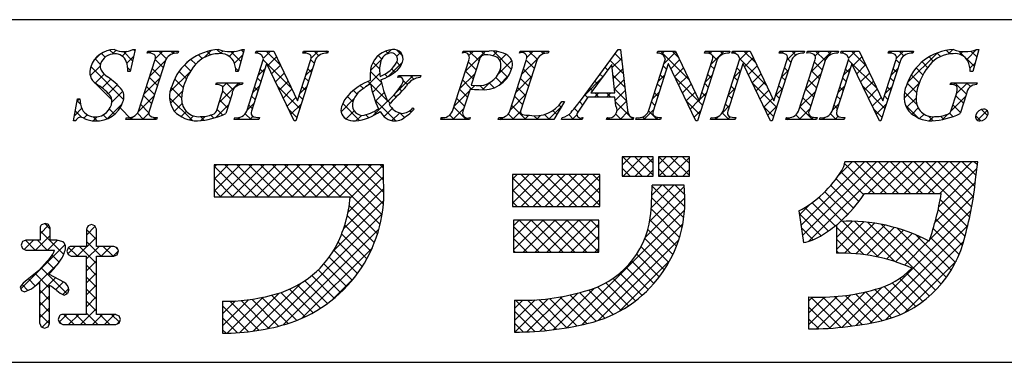
# Model space of a CAD drawing. Extents: x -11 to 256, y 9 to 193.
# Drawn here: x 199 to 234, y 9 to 21 of the extents above; entities that cross this region are included whole.
import ezdxf

# ---------------------------------------------------------------- set-up
doc = ezdxf.new("R2010")
doc.units = 0
doc.layers.get('0').update_dxf_attribs({"linetype": 'CONTINUOUS'})
doc.layers.add('枠横ライン', color=9, linetype='CONTINUOUS')
doc.layers.add('注釈', color=2, linetype='CONTINUOUS')

# ---------------------------------------------------------------- blocks, each defined once
blk = doc.blocks.new('*X79')
at = {"color": 0}
for p, q in [((201.833, 20.139), (201.698, 20.274)), ((202.137, 20.256), (202.002, 20.391)), ((202.801, 20.013), (202.475, 20.339)), ((202.876, 20.359), (202.829, 20.406)), ((203.369, 20.287), (203.325, 20.331)), ((203.987, 20.09), (203.723, 20.355)), ((204.234, 20.264), (204.144, 20.355)), ((205.254, 20.087), (205.121, 20.22)), ((205.542, 20.219), (205.425, 20.337)), ((205.918, 20.265), (205.781, 20.402)), ((206.621, 19.982), (206.265, 20.339)), ((206.713, 20.312), (206.63, 20.395)), ((207.16, 20.286), (207.138, 20.308)), ((208.015, 19.852), (207.513, 20.355)), ((208.843, 20.287), (208.813, 20.317)), ((209.362, 20.189), (209.197, 20.355)), ((209.673, 20.299), (209.618, 20.355)), ((211.582, 20.074), (211.46, 20.197)), ((211.809, 20.269), (211.723, 20.355)), ((212.324, 20.175), (212.101, 20.398)), ((215.016, 20.01), (214.671, 20.355)), ((215.225, 20.222), (215.092, 20.355)), ((216.16, 19.707), (215.51, 20.358)), ((217.063, 20.068), (216.776, 20.355)), ((217.292, 20.26), (217.197, 20.355)), ((220.04, 20.039), (219.817, 20.262)), ((222.423, 19.34), (221.408, 20.355)), ((222.041, 20.143), (221.829, 20.355)), ((223.403, 20.044), (223.093, 20.355)), ((223.623, 20.245), (223.514, 20.355)), ((224.011, 20.278), (223.944, 20.346)), ((224.764, 19.947), (224.356, 20.355)), ((225.69, 20.284), (225.619, 20.355)), ((226.185, 20.21), (226.04, 20.355)), ((226.48, 20.336), (226.461, 20.355)), ((227.219, 20.018), (226.882, 20.355)), ((227.424, 20.234), (227.304, 20.355)), ((227.793, 20.286), (227.773, 20.306)), ((228.653, 19.847), (228.146, 20.355)), ((229.476, 20.288), (229.448, 20.315)), ((229.996, 20.188), (229.83, 20.355)), ((230.309, 20.297), (230.251, 20.355)), ((231.03, 19.996), (230.881, 20.146)), ((231.285, 20.162), (231.163, 20.285)), ((231.615, 20.254), (231.492, 20.377)), ((232.471, 19.819), (231.933, 20.357)), ((232.563, 20.148), (232.355, 20.356)), ((202.483, 18.646), (201.325, 19.805)), ((201.664, 19.887), (201.474, 20.077)), ((203.877, 19.779), (203.596, 20.061)), ((204.847, 19.651), (204.631, 19.868)), ((205.03, 19.89), (204.858, 20.062)), ((208.398, 19.048), (207.405, 20.041)), ((209.202, 19.929), (209.08, 20.05)), ((211.506, 19.729), (211.274, 19.962)), ((212.25, 19.828), (212.115, 19.963)), ((214.913, 19.691), (214.632, 19.973)), ((216.96, 19.75), (216.679, 20.031)), ((220.095, 19.562), (219.638, 20.02)), ((221.626, 19.716), (221.504, 19.837)), ((223.301, 19.725), (223.18, 19.846)), ((225.146, 19.143), (224.211, 20.078)), ((226.008, 19.966), (225.887, 20.087)), ((227.117, 19.699), (226.836, 19.98)), ((229.037, 19.043), (228.041, 20.038)), ((229.837, 19.927), (229.716, 20.048)), ((230.831, 19.774), (230.636, 19.97)), ((202.726, 19.667), (202.627, 19.766)), ((203.775, 19.46), (203.493, 19.742)), ((204.698, 19.379), (204.439, 19.639)), ((206.53, 19.653), (206.43, 19.752)), ((207.425, 19.6), (207.303, 19.722)), ((209.1, 19.61), (208.978, 19.731)), ((211.571, 19.244), (211.185, 19.63)), ((211.792, 19.444), (211.697, 19.539)), ((212.047, 19.61), (211.933, 19.724)), ((212.219, 19.438), (212.174, 19.483)), ((212.716, 19.361), (212.582, 19.496)), ((214.811, 19.372), (214.53, 19.654)), ((216.018, 19.429), (215.758, 19.689)), ((216.858, 19.431), (216.577, 19.712)), ((219.374, 19.442), (219.279, 19.536)), ((219.552, 19.684), (219.458, 19.778)), ((220.15, 19.086), (219.737, 19.5)), ((221.524, 19.397), (221.402, 19.518)), ((223.199, 19.406), (223.078, 19.528)), ((224.231, 19.638), (224.109, 19.759)), ((225.804, 19.328), (225.682, 19.449)), ((225.906, 19.647), (225.784, 19.768)), ((227.015, 19.38), (226.734, 19.661)), ((228.06, 19.598), (227.939, 19.719)), ((229.735, 19.608), (229.614, 19.729)), ((230.534, 19.23), (230.252, 19.512)), ((230.665, 19.519), (230.426, 19.758)), ((202.068, 18.64), (201.379, 19.33)), ((203.57, 18.823), (203.289, 19.104)), ((203.673, 19.141), (203.391, 19.423)), ((204.586, 19.071), (204.282, 19.374)), ((205.746, 19.173), (205.739, 19.181)), ((206.349, 18.992), (206.1, 19.24)), ((206.596, 19.166), (206.521, 19.24)), ((207.322, 19.281), (207.201, 19.403)), ((208.691, 18.334), (207.902, 19.123)), ((208.998, 19.291), (208.876, 19.412)), ((210.937, 19.035), (210.829, 19.144)), ((211.78, 18.613), (211.107, 19.287)), ((212.487, 19.169), (212.344, 19.313)), ((214.754, 19.009), (214.427, 19.335)), ((215.197, 18.987), (215.048, 19.136)), ((215.545, 19.059), (215.375, 19.229)), ((215.813, 19.213), (215.607, 19.418)), ((216.756, 19.112), (216.475, 19.393)), ((219.195, 19.2), (219.1, 19.294)), ((221.422, 19.078), (221.3, 19.199)), ((222.893, 18.449), (221.925, 19.417)), ((223.097, 19.087), (222.975, 19.209)), ((224.027, 19), (223.905, 19.121)), ((224.129, 19.319), (224.007, 19.44)), ((225.497, 18.371), (224.651, 19.218)), ((225.702, 19.009), (225.58, 19.13)), ((226.913, 19.061), (226.632, 19.342)), ((227.958, 19.279), (227.837, 19.4)), ((229.327, 18.332), (228.541, 19.117)), ((229.633, 19.289), (229.512, 19.41)), ((230.444, 18.899), (230.115, 19.228)), ((232.196, 18.831), (231.786, 19.24)), ((232.344, 19.104), (232.207, 19.24)), ((203.468, 18.504), (203.187, 18.785)), ((204.529, 18.706), (204.16, 19.075)), ((206.249, 18.67), (205.977, 18.943)), ((207.118, 18.643), (206.997, 18.765)), ((207.22, 18.962), (207.099, 19.084)), ((208.793, 18.653), (208.672, 18.774)), ((208.895, 18.972), (208.774, 19.093)), ((210.565, 18.566), (210.368, 18.763)), ((210.712, 18.839), (210.583, 18.968)), ((212.089, 18.726), (212.01, 18.805)), ((212.294, 18.942), (212.198, 19.038)), ((214.607, 18.734), (214.325, 19.016)), ((216.552, 18.474), (216.271, 18.755)), ((216.654, 18.793), (216.373, 19.074)), ((218.837, 18.715), (218.741, 18.811)), ((219.016, 18.957), (218.921, 19.052)), ((219.243, 18.73), (219.093, 18.88)), ((219.664, 18.73), (219.514, 18.88)), ((220.206, 18.61), (219.784, 19.032)), ((221.32, 18.759), (221.198, 18.88)), ((222.995, 18.768), (222.873, 18.89)), ((223.924, 18.681), (223.803, 18.802)), ((225.6, 18.69), (225.478, 18.811)), ((226.811, 18.742), (226.529, 19.023)), ((227.754, 18.641), (227.632, 18.762)), ((227.856, 18.96), (227.735, 19.081)), ((229.429, 18.651), (229.308, 18.771)), ((229.531, 18.97), (229.41, 19.091)), ((230.448, 18.473), (230.011, 18.91)), ((232.094, 18.512), (231.826, 18.78)), ((200.964, 18.482), (200.844, 18.602)), ((203.37, 18.181), (203.085, 18.466)), ((204.909, 17.905), (204.104, 18.71)), ((206.147, 18.351), (205.879, 18.619)), ((207.016, 18.324), (206.895, 18.446)), ((210.798, 17.912), (210.21, 18.5)), ((212.079, 17.894), (211.337, 18.635)), ((211.88, 18.514), (211.796, 18.597)), ((214.505, 18.415), (214.223, 18.697)), ((216.661, 17.944), (216.168, 18.436)), ((217.909, 18.379), (217.839, 18.45)), ((218.667, 18.464), (218.563, 18.568)), ((220.324, 18.07), (219.819, 18.576)), ((221.218, 18.44), (221.096, 18.561)), ((222.791, 18.13), (222.317, 18.604)), ((223.822, 18.362), (223.701, 18.483)), ((225.395, 18.052), (225.042, 18.405)), ((226.709, 18.423), (226.427, 18.704)), ((227.652, 18.322), (227.53, 18.444)), ((230.506, 17.994), (230.053, 18.448)), ((231.992, 18.193), (231.724, 18.46)), ((201.009, 18.015), (200.779, 18.245)), ((201.901, 17.965), (201.762, 18.104)), ((202.163, 18.125), (201.981, 18.307)), ((202.765, 17.944), (202.358, 18.351)), ((203.186, 17.944), (202.969, 18.161)), ((205.663, 17.993), (205.556, 18.1)), ((205.975, 18.103), (205.777, 18.3)), ((206.976, 17.944), (206.774, 18.145)), ((208.589, 18.015), (208.294, 18.31)), ((210.321, 17.967), (210.2, 18.088)), ((211.126, 18.004), (211.019, 18.111)), ((211.407, 18.144), (211.323, 18.229)), ((212.382, 18.011), (212.222, 18.171)), ((212.616, 18.199), (212.567, 18.248)), ((214.134, 17.944), (213.98, 18.098)), ((214.555, 17.944), (214.121, 18.378)), ((216.239, 17.944), (216.047, 18.136)), ((217.082, 17.944), (216.952, 18.074)), ((217.503, 17.944), (217.326, 18.12)), ((217.752, 18.116), (217.614, 18.254)), ((218.345, 17.944), (218.177, 18.112)), ((218.5, 18.21), (218.378, 18.332)), ((220.029, 17.944), (219.841, 18.132)), ((221.293, 17.944), (220.994, 18.242)), ((223.819, 17.944), (223.589, 18.174)), ((226.346, 17.944), (226.185, 18.104)), ((226.767, 17.944), (226.325, 18.385)), ((227.609, 17.944), (227.409, 18.144)), ((229.225, 18.013), (228.932, 18.305)), ((231.025, 17.896), (230.856, 18.065)), ((231.391, 17.951), (231.284, 18.058)), ((231.719, 18.045), (231.599, 18.165)), ((232.709, 17.896), (232.524, 18.082)), ((232.943, 18.084), (232.73, 18.297)), ((201.554, 17.892), (201.412, 18.033)), ((203.607, 17.944), (203.528, 18.023)), ((205.317, 17.918), (205.193, 18.042)), ((206.555, 17.944), (206.493, 18.005)), ((213.713, 17.944), (213.674, 17.983)), ((215.818, 17.944), (215.754, 18.008)), ((219.608, 17.944), (219.54, 18.012)), ((220.445, 17.949), (220.36, 18.034)), ((220.871, 17.944), (220.784, 18.031)), ((223.398, 17.944), (223.333, 18.009)), ((225.924, 17.944), (225.857, 18.012)), ((227.188, 17.944), (227.127, 18.005)), ((207.179, 15.214), (206.052, 16.341)), ((207.601, 15.214), (206.473, 16.341)), ((208.022, 15.214), (206.894, 16.341)), ((208.443, 15.214), (207.315, 16.341)), ((208.864, 15.214), (207.736, 16.341)), ((209.285, 15.214), (208.157, 16.341)), ((209.706, 15.214), (208.578, 16.341)), ((210.127, 15.214), (209, 16.341)), ((211.528, 14.234), (209.421, 16.341)), ((211.598, 14.584), (209.842, 16.341)), ((211.645, 14.959), (210.263, 16.341)), ((211.663, 15.362), (210.684, 16.341)), ((211.646, 15.8), (211.105, 16.341)), ((211.646, 16.221), (211.526, 16.341)), ((220.763, 15.947), (220.087, 16.623)), ((221.153, 15.978), (220.508, 16.623)), ((221.153, 16.399), (220.929, 16.623)), ((222.026, 15.947), (221.35, 16.623)), ((222.431, 15.963), (221.771, 16.623)), ((222.431, 16.385), (222.192, 16.623)), ((228.963, 15.327), (227.907, 16.383)), ((229.384, 15.327), (228.256, 16.454)), ((229.805, 15.327), (228.677, 16.454)), ((230.226, 15.327), (229.098, 16.454)), ((230.647, 15.327), (229.52, 16.454)), ((231.068, 15.327), (229.941, 16.454)), ((232.314, 14.502), (230.362, 16.454)), ((232.385, 14.852), (230.783, 16.454)), ((232.445, 15.213), (231.204, 16.454)), ((232.496, 15.583), (231.625, 16.454)), ((232.539, 15.961), (232.046, 16.454)), ((232.584, 16.337), (232.467, 16.454)), ((206.758, 15.214), (205.672, 16.3)), ((217.623, 14.876), (216.496, 16.003)), ((218.044, 14.876), (216.917, 16.003)), ((218.465, 14.876), (217.338, 16.003)), ((218.887, 14.876), (217.759, 16.003)), ((219.274, 14.909), (218.18, 16.003)), ((219.274, 15.33), (218.601, 16.003)), ((219.274, 15.751), (219.022, 16.003)), ((220.342, 15.947), (220.063, 16.226)), ((221.605, 15.947), (221.341, 16.211)), ((228.58, 15.288), (227.772, 16.096)), ((206.337, 15.214), (205.672, 15.879)), ((217.202, 14.876), (216.194, 15.884)), ((222.271, 14.86), (221.504, 15.627)), ((222.272, 15.28), (221.925, 15.627)), ((228.403, 15.044), (227.602, 15.846)), ((205.916, 15.214), (205.672, 15.458)), ((216.781, 14.876), (216.194, 15.463)), ((222.235, 14.475), (221.116, 15.594)), ((228.012, 14.593), (227.211, 15.394)), ((228.213, 14.813), (227.414, 15.612)), ((216.36, 14.876), (216.194, 15.042)), ((222.171, 14.118), (221.106, 15.183)), ((227.573, 14.19), (226.756, 15.007)), ((227.799, 14.385), (226.991, 15.193)), ((232.235, 14.159), (231.274, 15.121)), ((211.436, 13.905), (210.437, 14.904)), ((222.083, 13.785), (221.082, 14.786)), ((227.077, 13.844), (226.308, 14.612)), ((227.333, 14.009), (226.503, 14.839)), ((232.148, 13.826), (231.204, 14.77)), ((199.895, 14.076), (199.7, 14.271)), ((211.325, 13.594), (210.368, 14.551)), ((217.555, 13.26), (216.427, 14.388)), ((217.976, 13.26), (216.848, 14.388)), ((218.397, 13.26), (217.269, 14.388)), ((218.818, 13.26), (217.69, 14.388)), ((219.237, 13.262), (218.111, 14.388)), ((219.237, 13.683), (218.533, 14.388)), ((219.237, 14.104), (218.954, 14.388)), ((221.975, 13.472), (221.042, 14.404)), ((229.097, 13.087), (227.833, 14.351)), ((229.677, 12.928), (228.254, 14.351)), ((231.109, 11.917), (228.708, 14.319)), ((231.31, 12.137), (229.204, 14.243)), ((232.059, 13.494), (231.123, 14.43)), ((200.371, 13.18), (199.535, 14.015)), ((201.524, 13.71), (201.17, 14.065)), ((201.479, 14.177), (201.463, 14.193)), ((211.056, 13.022), (210.17, 13.908)), ((211.198, 13.3), (210.278, 14.22)), ((217.134, 13.26), (216.231, 14.163)), ((221.848, 13.177), (220.967, 14.058)), ((226.798, 13.702), (226.383, 14.117)), ((228.586, 13.177), (227.616, 14.147)), ((231.495, 12.374), (229.762, 14.107)), ((231.946, 13.185), (231.03, 14.102)), ((199.369, 13.339), (199.023, 13.685)), ((199.79, 13.339), (199.441, 13.688)), ((200.398, 13.573), (200.344, 13.627)), ((201.694, 13.119), (201.17, 13.644)), ((210.899, 12.758), (210.044, 13.612)), ((216.712, 13.26), (216.231, 13.742)), ((221.705, 12.9), (220.861, 13.743)), ((226.472, 13.606), (226.457, 13.622)), ((228.124, 13.218), (227.616, 13.726)), ((231.663, 12.627), (230.42, 13.87)), ((231.814, 12.897), (230.928, 13.783)), ((200.852, 13.119), (200.54, 13.431)), ((201.525, 12.867), (200.924, 13.468)), ((202.115, 13.119), (201.766, 13.468)), ((202.271, 13.384), (202.222, 13.434)), ((210.728, 12.508), (209.899, 13.336)), ((216.291, 13.26), (216.231, 13.321)), ((221.546, 12.638), (220.729, 13.454)), ((227.696, 13.225), (227.616, 13.305)), ((200.027, 12.681), (199.777, 12.931)), ((200.214, 12.915), (199.968, 13.161)), ((210.346, 12.047), (209.543, 12.85)), ((210.543, 12.271), (209.731, 13.084)), ((221.182, 12.159), (220.396, 12.945)), ((221.371, 12.391), (220.573, 13.189)), ((199.872, 11.994), (199.361, 12.505)), ((200.49, 11.797), (199.579, 12.708)), ((201.526, 12.445), (201.172, 12.8)), ((210.135, 11.837), (209.338, 12.634)), ((220.762, 11.737), (219.979, 12.52)), ((220.979, 11.941), (220.198, 12.722)), ((230.892, 11.713), (230.085, 12.52)), ((199.367, 12.078), (199.127, 12.318)), ((201.526, 12.024), (201.172, 12.378)), ((209.676, 11.454), (208.873, 12.257)), ((209.912, 11.639), (209.114, 12.436)), ((220.285, 11.372), (219.48, 12.177)), ((220.531, 11.547), (219.74, 12.338)), ((230.411, 11.352), (229.583, 12.18)), ((230.66, 11.524), (229.847, 12.337)), ((199.109, 11.915), (198.903, 12.121)), ((199.873, 11.572), (199.528, 11.917)), ((201.526, 11.603), (201.173, 11.957)), ((208.884, 10.983), (208.028, 11.839)), ((209.162, 11.126), (208.331, 11.957)), ((209.426, 11.283), (208.612, 12.097)), ((219.454, 10.939), (218.558, 11.835)), ((219.748, 11.067), (218.887, 11.927)), ((220.024, 11.211), (219.196, 12.039)), ((229.556, 10.943), (228.639, 11.861)), ((229.86, 11.06), (228.974, 11.947)), ((230.145, 11.197), (229.294, 12.048)), ((199.873, 11.151), (199.528, 11.496)), ((201.525, 11.183), (201.172, 11.536)), ((207.253, 10.508), (206.228, 11.533)), ((207.608, 10.574), (206.627, 11.556)), ((207.949, 10.654), (207.003, 11.601)), ((208.279, 10.746), (207.36, 11.665)), ((208.59, 10.855), (207.7, 11.746)), ((217.37, 10.498), (216.299, 11.568)), ((217.746, 10.542), (216.721, 11.567)), ((218.111, 10.598), (217.121, 11.588)), ((218.465, 10.665), (217.503, 11.627)), ((218.81, 10.742), (217.869, 11.682)), ((219.143, 10.83), (218.22, 11.752)), ((227.783, 10.611), (226.716, 11.678)), ((228.16, 10.655), (227.14, 11.675)), ((228.526, 10.711), (227.542, 11.694)), ((228.881, 10.776), (227.924, 11.733)), ((229.227, 10.851), (228.289, 11.79)), ((201.576, 10.711), (201.171, 11.116)), ((206.883, 10.457), (205.973, 11.367)), ((216.981, 10.465), (216.268, 11.178)), ((227.394, 10.579), (226.636, 11.338)), ((199.868, 10.735), (199.528, 11.075)), ((200.291, 10.733), (200.2, 10.824)), ((200.734, 10.711), (200.377, 11.068)), ((201.155, 10.711), (200.798, 11.068)), ((201.997, 10.711), (201.64, 11.068)), ((202.338, 10.791), (202.061, 11.068)), ((206.497, 10.422), (205.973, 10.946)), ((226.993, 10.56), (226.636, 10.917)), ((206.093, 10.405), (205.973, 10.525)), ((216.579, 10.446), (216.268, 10.757))]:
    blk.add_line(p, q, dxfattribs=at)
blk = doc.blocks.new('*X80')
at = {"color": 0}
for p, q in [((201.434, 20.023), (201.661, 20.251)), ((202.082, 20.25), (202.216, 20.385)), ((202.429, 20.177), (202.6, 20.347)), ((202.598, 19.924), (202.833, 20.159)), ((203.382, 20.287), (203.449, 20.355)), ((203.605, 20.089), (203.87, 20.355)), ((204.181, 20.244), (204.292, 20.355)), ((205.336, 20.136), (205.573, 20.373)), ((205.886, 20.265), (205.988, 20.367)), ((206.209, 20.166), (206.389, 20.346)), ((206.387, 19.923), (206.689, 20.225)), ((207.17, 20.286), (207.239, 20.355)), ((207.41, 20.105), (207.66, 20.355)), ((207.56, 19.833), (207.874, 20.148)), ((208.856, 20.287), (208.924, 20.355)), ((209.096, 20.106), (209.345, 20.355)), ((211.769, 20.253), (211.919, 20.402)), ((212.112, 20.174), (212.247, 20.31)), ((214.525, 19.64), (215.24, 20.355)), ((214.66, 20.196), (214.819, 20.355)), ((215.498, 20.192), (215.649, 20.343)), ((215.753, 20.026), (215.964, 20.236)), ((216.444, 20.295), (216.503, 20.355)), ((216.702, 20.132), (216.924, 20.355)), ((217.213, 20.223), (217.345, 20.355)), ((221.452, 20.25), (221.556, 20.355)), ((221.525, 19.903), (221.952, 20.329)), ((223.148, 20.262), (223.24, 20.355)), ((223.192, 19.885), (223.662, 20.355)), ((224.007, 20.279), (224.083, 20.355)), ((224.204, 20.054), (224.504, 20.355)), ((225.696, 20.283), (225.767, 20.355)), ((225.871, 20.037), (226.188, 20.355)), ((226.593, 20.339), (226.609, 20.355)), ((226.722, 19.625), (227.451, 20.355)), ((226.861, 20.186), (227.03, 20.355)), ((227.804, 20.286), (227.872, 20.355)), ((228.046, 20.107), (228.293, 20.355)), ((228.195, 19.835), (228.509, 20.149)), ((229.49, 20.287), (229.557, 20.355)), ((229.732, 20.109), (229.978, 20.355)), ((230.115, 19.229), (231.176, 20.289)), ((231.553, 20.245), (231.712, 20.404)), ((231.967, 20.238), (232.07, 20.341)), ((232.212, 20.062), (232.554, 20.405)), ((201.309, 19.478), (201.656, 19.824)), ((203.406, 19.469), (203.953, 20.016)), ((204.502, 19.723), (204.787, 20.008)), ((207.697, 19.549), (208.01, 19.862)), ((211.189, 19.673), (211.574, 20.058)), ((211.814, 19.455), (212.308, 19.949)), ((215.697, 19.549), (216.17, 20.022)), ((216.517, 19.527), (217.07, 20.08)), ((219.709, 19.771), (220.033, 20.095)), ((221.774, 19.73), (222.088, 20.044)), ((224.37, 19.8), (224.684, 20.114)), ((224.507, 19.516), (224.82, 19.829)), ((228.332, 19.551), (228.645, 19.864)), ((232.325, 19.754), (232.503, 19.932)), ((201.476, 19.224), (201.797, 19.544)), ((204.117, 18.916), (204.84, 19.64)), ((206.518, 19.633), (206.527, 19.643)), ((207.235, 19.508), (207.47, 19.744)), ((207.834, 19.265), (208.146, 19.577)), ((208.901, 19.49), (209.137, 19.726)), ((211.045, 19.107), (211.511, 19.574)), ((212.042, 18.841), (212.696, 19.496)), ((212.218, 19.438), (212.275, 19.496)), ((214.327, 19.021), (214.874, 19.568)), ((215.713, 19.143), (216.058, 19.488)), ((216.319, 18.908), (216.866, 19.454)), ((219.748, 19.389), (220.077, 19.718)), ((221.327, 19.284), (221.563, 19.519)), ((221.911, 19.446), (222.224, 19.759)), ((222.048, 19.162), (222.359, 19.474)), ((222.994, 19.266), (223.229, 19.501)), ((224.006, 19.435), (224.241, 19.671)), ((224.644, 19.232), (224.956, 19.543)), ((225.672, 19.418), (225.908, 19.653)), ((226.524, 19.006), (227.07, 19.553)), ((227.873, 19.513), (228.109, 19.749)), ((228.469, 19.267), (228.781, 19.579)), ((229.539, 19.495), (229.774, 19.73)), ((201.727, 19.053), (202.033, 19.36)), ((201.95, 18.855), (202.259, 19.164)), ((203.208, 18.849), (203.754, 19.396)), ((205.858, 18.552), (206.546, 19.24)), ((205.971, 19.086), (206.125, 19.24)), ((207.037, 18.889), (207.272, 19.124)), ((207.971, 18.981), (208.282, 19.292)), ((208.703, 18.871), (208.939, 19.106)), ((211.256, 18.898), (211.577, 19.218)), ((214.738, 19.01), (214.868, 19.141)), ((215.135, 18.986), (215.381, 19.233)), ((218.72, 18.782), (219.355, 19.417)), ((219.786, 19.006), (220.121, 19.341)), ((222.185, 18.878), (222.495, 19.188)), ((224.781, 18.947), (225.092, 19.258)), ((227.674, 18.893), (227.91, 19.129)), ((228.606, 18.983), (228.917, 19.294)), ((229.341, 18.876), (229.576, 19.11)), ((230, 18.693), (230.531, 19.224)), ((231.741, 19.17), (231.811, 19.24)), ((231.854, 18.862), (232.232, 19.24)), ((202.071, 18.555), (202.456, 18.94)), ((203.008, 18.229), (203.556, 18.777)), ((204.136, 18.514), (204.553, 18.931)), ((208.108, 18.697), (208.418, 19.007)), ((211.358, 18.579), (211.672, 18.892)), ((214.129, 18.401), (214.676, 18.948)), ((216.121, 18.288), (216.668, 18.835)), ((219.09, 18.73), (219.239, 18.88)), ((219.511, 18.73), (219.661, 18.88)), ((219.815, 18.613), (220.165, 18.963)), ((221.129, 18.665), (221.365, 18.9)), ((222.322, 18.594), (222.631, 18.903)), ((222.795, 18.646), (223.031, 18.882)), ((223.808, 18.816), (224.043, 19.052)), ((224.918, 18.663), (225.227, 18.973)), ((225.474, 18.798), (225.71, 19.034)), ((226.326, 18.387), (226.872, 18.933)), ((228.743, 18.698), (229.053, 19.009)), ((231.658, 18.245), (232.174, 18.761)), ((200.841, 18.589), (200.929, 18.676)), ((201.903, 17.966), (202.432, 18.495)), ((204.273, 18.231), (204.545, 18.503)), ((205.745, 18.018), (206.18, 18.453)), ((206.839, 18.27), (207.074, 18.505)), ((208.245, 18.412), (208.554, 18.722)), ((208.382, 18.128), (208.74, 18.487)), ((210.152, 18.215), (210.604, 18.666)), ((211.268, 18.067), (211.812, 18.611)), ((217.461, 17.944), (217.929, 18.411)), ((219.879, 18.257), (220.209, 18.586)), ((222.459, 18.31), (222.767, 18.618)), ((223.594, 18.182), (223.845, 18.433)), ((225.055, 18.379), (225.363, 18.688)), ((225.192, 18.095), (225.512, 18.415)), ((227.476, 18.274), (227.712, 18.509)), ((228.88, 18.414), (229.189, 18.723)), ((229.017, 18.13), (229.378, 18.491)), ((230.09, 18.361), (230.425, 18.696)), ((200.748, 18.075), (201.01, 18.336)), ((201.079, 17.984), (201.201, 18.106)), ((203.144, 17.944), (203.37, 18.17)), ((204.51, 18.046), (204.693, 18.229)), ((204.809, 17.925), (204.952, 18.068)), ((205.21, 17.904), (205.359, 18.053)), ((206.934, 17.944), (207.045, 18.055)), ((210.324, 17.965), (210.608, 18.249)), ((210.674, 17.894), (210.867, 18.087)), ((211.664, 18.042), (211.953, 18.331)), ((211.945, 17.902), (212.216, 18.173)), ((214.092, 17.944), (214.477, 18.329)), ((216.198, 17.944), (216.472, 18.218)), ((216.619, 17.944), (216.767, 18.092)), ((217.04, 17.944), (217.183, 18.087)), ((218.303, 17.944), (218.465, 18.105)), ((219.988, 17.944), (220.261, 18.218)), ((220.83, 17.944), (221.167, 18.281)), ((222.596, 18.025), (222.833, 18.263)), ((223.356, 17.944), (223.474, 18.061)), ((226.304, 17.944), (226.674, 18.314)), ((227.567, 17.944), (227.68, 18.056)), ((230.281, 18.131), (230.5, 18.35)), ((230.547, 17.976), (230.704, 18.134)), ((231.357, 17.944), (231.547, 18.134)), ((232.59, 17.914), (232.931, 18.255)), ((201.411, 17.895), (201.552, 18.036)), ((202.723, 17.944), (202.816, 18.037)), ((203.565, 17.944), (203.632, 18.011)), ((206.513, 17.944), (206.59, 18.021)), ((213.671, 17.944), (213.735, 18.008)), ((214.513, 17.944), (214.567, 17.998)), ((215.777, 17.944), (215.848, 18.016)), ((217.948, 18.009), (217.952, 18.014)), ((219.566, 17.944), (219.626, 18.003)), ((220.409, 17.944), (220.459, 17.994)), ((221.251, 17.944), (221.324, 18.017)), ((223.777, 17.944), (223.873, 18.04)), ((225.883, 17.944), (225.944, 18.005)), ((226.725, 17.944), (226.802, 18.021)), ((227.146, 17.944), (227.222, 18.02)), ((230.888, 17.896), (231.033, 18.041)), ((205.672, 15.419), (206.594, 16.341)), ((205.672, 15.84), (206.173, 16.341)), ((205.672, 16.261), (205.752, 16.341)), ((205.888, 15.214), (207.015, 16.341)), ((206.309, 15.214), (207.437, 16.341)), ((206.73, 15.214), (207.858, 16.341)), ((207.151, 15.214), (208.279, 16.341)), ((207.572, 15.214), (208.7, 16.341)), ((207.993, 15.214), (209.121, 16.341)), ((208.414, 15.214), (209.542, 16.341)), ((208.835, 15.214), (209.963, 16.341)), ((209.257, 15.214), (210.384, 16.341)), ((209.678, 15.214), (210.805, 16.341)), ((210.099, 15.214), (211.226, 16.341)), ((210.471, 15.164), (211.646, 16.34)), ((220.063, 16.335), (220.351, 16.623)), ((220.096, 15.947), (220.772, 16.623)), ((220.517, 15.947), (221.153, 16.583)), ((221.341, 16.349), (221.614, 16.623)), ((221.359, 15.947), (222.035, 16.623)), ((221.78, 15.947), (222.431, 16.597)), ((226.367, 14.218), (228.604, 16.454)), ((226.422, 13.851), (229.025, 16.454)), ((226.639, 13.647), (229.446, 16.454)), ((227.67, 15.941), (228.172, 16.443)), ((228.74, 15.327), (229.867, 16.454)), ((229.161, 15.327), (230.288, 16.454)), ((229.582, 15.327), (230.709, 16.454)), ((230.003, 15.327), (231.131, 16.454)), ((230.424, 15.327), (231.552, 16.454)), ((230.845, 15.327), (231.973, 16.454)), ((231.266, 15.327), (232.394, 16.454)), ((216.194, 14.992), (217.205, 16.003)), ((216.194, 15.413), (216.784, 16.003)), ((216.194, 15.834), (216.363, 16.003)), ((216.498, 14.876), (217.626, 16.003)), ((216.919, 14.876), (218.047, 16.003)), ((217.341, 14.876), (218.468, 16.003)), ((217.762, 14.876), (218.889, 16.003)), ((220.938, 15.947), (221.153, 16.162)), ((222.201, 15.947), (222.431, 16.176)), ((231.224, 14.864), (232.569, 16.208)), ((210.394, 14.666), (211.646, 15.919)), ((218.183, 14.876), (219.274, 15.967)), ((221.086, 14.831), (221.881, 15.627)), ((221.11, 15.276), (221.46, 15.627)), ((231.09, 14.308), (232.514, 15.732)), ((210.235, 14.086), (211.661, 15.512)), ((218.604, 14.876), (219.274, 15.546)), ((221.035, 14.36), (222.249, 15.573)), ((209.889, 13.32), (211.654, 15.085)), ((219.025, 14.876), (219.274, 15.125)), ((220.875, 13.779), (222.275, 15.178)), ((226.313, 14.584), (226.689, 14.96)), ((230.896, 13.694), (232.451, 15.248)), ((207.554, 10.563), (211.603, 14.612)), ((218.117, 10.6), (222.264, 14.746)), ((227.794, 14.381), (228.108, 14.695)), ((228.299, 10.675), (232.363, 14.739)), ((216.231, 13.345), (217.273, 14.388)), ((216.231, 13.766), (216.852, 14.388)), ((216.231, 14.187), (216.431, 14.388)), ((216.567, 13.26), (217.695, 14.388)), ((216.988, 13.26), (218.116, 14.388)), ((217.409, 13.26), (218.537, 14.388)), ((217.83, 13.26), (218.958, 14.388)), ((218.251, 13.26), (219.237, 14.246)), ((218.642, 10.703), (222.2, 14.261)), ((227.616, 13.782), (228.187, 14.353)), ((227.616, 14.203), (227.761, 14.348)), ((227.616, 13.361), (228.586, 14.331)), ((227.902, 13.225), (228.962, 14.285)), ((199.535, 13.913), (199.845, 14.223)), ((201.17, 13.864), (201.48, 14.174)), ((208.108, 10.696), (211.486, 14.074)), ((228.304, 13.206), (229.317, 14.22)), ((228.682, 13.163), (229.655, 14.137)), ((228.806, 10.761), (232.246, 14.201)), ((229.039, 13.1), (229.978, 14.038)), ((229.379, 13.018), (230.286, 13.925)), ((198.982, 13.361), (199.309, 13.688)), ((199.381, 13.339), (199.895, 13.853)), ((199.802, 13.339), (200.147, 13.683)), ((200.846, 13.119), (201.524, 13.797)), ((218.672, 13.26), (219.237, 13.825)), ((219.212, 10.852), (222.055, 13.695)), ((229.345, 10.879), (232.1, 13.634)), ((229.702, 12.92), (230.58, 13.798)), ((230.01, 12.807), (230.862, 13.659)), ((198.855, 11.971), (200.419, 13.534)), ((200.514, 13.208), (200.774, 13.468)), ((201.171, 13.023), (201.616, 13.468)), ((201.688, 13.119), (202.037, 13.468)), ((202.109, 13.119), (202.302, 13.312)), ((208.758, 10.925), (211.253, 13.42)), ((219.094, 13.26), (219.237, 13.404)), ((199.44, 12.134), (200.194, 12.888)), ((201.172, 12.603), (201.525, 12.956)), ((219.953, 11.172), (221.735, 12.954)), ((230.022, 11.135), (231.844, 12.957)), ((201.173, 12.183), (201.526, 12.536)), ((199.528, 11.801), (200.085, 12.358)), ((200.086, 11.938), (200.356, 12.208)), ((207.047, 10.477), (208.743, 12.173)), ((209.811, 11.557), (210.622, 12.368)), ((200.334, 11.765), (200.546, 11.977)), ((201.172, 11.761), (201.526, 12.115)), ((206.576, 10.427), (207.967, 11.819)), ((217.153, 10.478), (218.494, 11.818)), ((217.623, 10.526), (219.095, 11.999)), ((227.358, 10.576), (228.644, 11.862)), ((227.817, 10.615), (229.226, 12.023)), ((199.528, 11.38), (199.873, 11.725)), ((201.171, 11.339), (201.526, 11.694)), ((205.973, 10.667), (206.891, 11.585)), ((205.973, 11.088), (206.426, 11.541)), ((205.973, 11.509), (205.995, 11.531)), ((206.133, 10.406), (207.401, 11.674)), ((216.268, 10.856), (216.992, 11.579)), ((216.268, 11.277), (216.556, 11.565)), ((216.275, 10.442), (217.454, 11.621)), ((216.705, 10.451), (217.952, 11.697)), ((226.636, 10.696), (227.642, 11.703)), ((226.636, 11.117), (227.195, 11.676)), ((226.636, 11.538), (226.774, 11.676)), ((226.918, 10.557), (228.122, 11.762)), ((199.528, 10.959), (199.873, 11.304)), ((200.964, 10.711), (201.525, 11.272)), ((199.608, 10.618), (199.872, 10.882)), ((200.209, 10.798), (200.479, 11.068)), ((200.543, 10.711), (200.9, 11.068)), ((201.385, 10.711), (201.742, 11.068)), ((201.806, 10.711), (202.163, 11.068)), ((202.245, 10.729), (202.357, 10.84))]:
    blk.add_line(p, q, dxfattribs=at)

msp = doc.modelspace()

# ---------------------------------------------------------------- linework, layer by layer
at = {"layer": '枠横ライン'}
for p, q in [((255.952, 21.4613), (-11.048, 21.4617)), ((-11.048, 9.3784), (255.952, 9.378))]:
    msp.add_line(p, q, dxfattribs=at)
at = {"layer": '注釈'}
for p, q in [((202.8868, 20.4059), (202.7181, 19.6302)), ((202.8096, 20.4059), (202.8868, 20.4059)), ((203.3108, 20.2853), (203.3327, 20.3546)), ((203.3327, 20.3546), (204.4179, 20.3546)), ((204.4179, 20.3546), (204.396, 20.2853)), ((206.739, 20.4059), (206.5246, 19.6334)), ((206.6627, 20.4059), (206.739, 20.4059)), ((207.1306, 20.2853), (207.1525, 20.3546)), ((207.1525, 20.3546), (207.7756, 20.3546)), ((207.7756, 20.3546), (208.6103, 18.6028)), ((208.8027, 20.2853), (208.8247, 20.3546)), ((208.8247, 20.3546), (209.6917, 20.3546)), ((209.6917, 20.3546), (209.6689, 20.2853)), ((214.43, 20.2853), (214.452, 20.3546)), ((214.452, 20.3546), (215.3705, 20.3546)), ((216.4405, 20.2853), (216.4624, 20.3546)), ((216.4624, 20.3546), (217.4752, 20.3546)), ((217.4752, 20.3546), (217.4523, 20.2853)), ((218.6224, 18.65), (219.9239, 20.4059)), ((219.9239, 20.4059), (219.9973, 20.4059)), ((219.9973, 20.4059), (220.2336, 18.3697)), ((221.295, 20.2853), (221.3169, 20.3546)), ((221.3169, 20.3546), (221.9401, 20.3546)), ((221.9401, 20.3546), (222.7738, 18.6028)), ((222.9672, 20.2853), (222.9891, 20.3546)), ((222.9891, 20.3546), (223.8562, 20.3546)), ((223.8562, 20.3546), (223.8333, 20.2853)), ((223.9248, 20.2853), (223.9467, 20.3546)), ((223.9467, 20.3546), (224.5698, 20.3546)), ((224.5698, 20.3546), (225.4035, 18.6028)), ((225.597, 20.2853), (225.6189, 20.3546)), ((225.6189, 20.3546), (226.4859, 20.3546)), ((226.4859, 20.3546), (226.464, 20.2853)), ((226.5764, 20.2853), (226.5984, 20.3546)), ((226.5984, 20.3546), (227.6836, 20.3546)), ((227.6836, 20.3546), (227.6617, 20.2853)), ((227.7665, 20.2853), (227.7884, 20.3546)), ((227.7884, 20.3546), (228.4116, 20.3546)), ((228.4116, 20.3546), (229.2462, 18.6028)), ((229.4387, 20.2853), (229.4606, 20.3546)), ((229.4606, 20.3546), (230.3277, 20.3546)), ((230.3277, 20.3546), (230.3048, 20.2853)), ((232.6344, 20.4059), (232.42, 19.6334)), ((232.5582, 20.4059), (232.6344, 20.4059)), ((203.0106, 18.2351), (203.5966, 20.0634)), ((203.9682, 20.0634), (203.3822, 18.2351)), ((206.8276, 18.2351), (207.4193, 20.0854)), ((207.5203, 19.8996), (206.9876, 18.2351)), ((207.4193, 20.0854), (207.4021, 20.1215)), ((207.5279, 19.8996), (207.5203, 19.8996)), ((208.495, 17.8927), (207.5279, 19.8996)), ((209.2449, 20.0634), (208.5503, 17.8927)), ((208.617, 18.6028), (209.0848, 20.0634)), ((214.0756, 18.2351), (214.6606, 20.0634)), ((215.0294, 20.0523), (214.7397, 19.1493)), ((216.1041, 18.2351), (216.6891, 20.0634)), ((217.0607, 20.0634), (216.4757, 18.2351)), ((219.6981, 19.8812), (218.9587, 18.8801)), ((219.7991, 18.8801), (219.6981, 19.8812)), ((220.992, 18.2351), (221.5837, 20.0854)), ((221.6847, 19.8996), (221.1521, 18.2351)), ((221.5837, 20.0854), (221.5666, 20.1215)), ((221.6923, 19.8996), (221.6847, 19.8996)), ((222.6594, 17.8927), (221.6923, 19.8996)), ((223.4093, 20.0634), (222.7147, 17.8927)), ((222.7814, 18.6028), (223.2492, 20.0634)), ((223.6218, 18.2351), (224.2135, 20.0854)), ((224.3145, 19.8996), (223.7819, 18.2351)), ((224.2135, 20.0854), (224.1963, 20.1215)), ((224.3221, 19.8996), (224.3145, 19.8996)), ((225.2892, 17.8927), (224.3221, 19.8996)), ((226.0391, 20.0634), (225.3445, 17.8927)), ((225.4112, 18.6028), (225.879, 20.0634)), ((226.2773, 18.2351), (226.8623, 20.0634)), ((227.2339, 20.0634), (226.6489, 18.2351)), ((227.4635, 18.2351), (228.0562, 20.0854)), ((228.1572, 19.8996), (227.6236, 18.2351)), ((228.0562, 20.0854), (228.039, 20.1215)), ((228.1638, 19.8996), (228.1572, 19.8996)), ((229.1309, 17.8927), (228.1638, 19.8996)), ((229.8808, 20.0634), (229.1862, 17.8927)), ((229.2538, 18.6028), (229.7207, 20.0634)), ((202.7181, 19.6302), (202.6276, 19.6302)), ((206.5246, 19.6334), (206.4407, 19.6334)), ((212.1547, 19.426), (212.1776, 19.4956)), ((212.1776, 19.4956), (212.9637, 19.4956)), ((212.9637, 19.4956), (212.9418, 19.426)), ((232.42, 19.6334), (232.3371, 19.6334)), ((205.7357, 19.1713), (205.7576, 19.2405)), ((205.7576, 19.2405), (206.6866, 19.2405)), ((206.6866, 19.2405), (206.6646, 19.1713)), ((214.7397, 19.1493), (214.915, 19.1382)), ((231.6311, 19.1713), (231.653, 19.2405)), ((231.653, 19.2405), (232.582, 19.2405)), ((232.582, 19.2405), (232.5601, 19.1713)), ((205.7776, 18.3004), (205.951, 18.843)), ((206.3045, 18.843), (206.0834, 18.151)), ((214.6968, 19.0147), (214.4472, 18.2351)), ((218.9587, 18.8801), (219.7991, 18.8801)), ((231.673, 18.3004), (231.8464, 18.843)), ((232.1999, 18.843), (231.9789, 18.151)), ((200.7153, 17.8927), (200.8573, 18.6759)), ((200.8573, 18.6759), (200.9411, 18.6759)), ((208.6103, 18.6028), (208.617, 18.6028)), ((218.0278, 18.5778), (217.6496, 17.9439)), ((217.9364, 18.5778), (218.0278, 18.5778)), ((219.802, 18.7304), (218.8482, 18.7304)), ((219.8353, 18.4209), (219.802, 18.7304)), ((222.7738, 18.6028), (222.7814, 18.6028)), ((225.4035, 18.6028), (225.4112, 18.6028)), ((229.2462, 18.6028), (229.2538, 18.6028)), ((212.6845, 18.3477), (212.7255, 18.3076)), ((200.7963, 17.8927), (200.7153, 17.8927)), ((202.5609, 17.9439), (202.5828, 18.0132)), ((203.6461, 17.9439), (202.5609, 17.9439)), ((203.6681, 18.0132), (203.6461, 17.9439)), ((206.3807, 17.9439), (206.4026, 18.0132)), ((207.2478, 17.9439), (206.3807, 17.9439)), ((207.2697, 18.0132), (207.2478, 17.9439)), ((208.5503, 17.8927), (208.495, 17.8927)), ((213.6621, 17.9439), (213.684, 18.0132)), ((214.674, 17.9439), (213.6621, 17.9439)), ((214.6968, 18.0132), (214.674, 17.9439)), ((215.6906, 17.9439), (215.7125, 18.0132)), ((217.6496, 17.9439), (215.6906, 17.9439)), ((217.9268, 17.9439), (217.9488, 18.0132)), ((218.6472, 17.9439), (217.9268, 17.9439)), ((218.67, 18.0132), (218.6472, 17.9439)), ((219.5142, 17.9439), (219.5361, 18.0132)), ((220.4432, 17.9439), (219.5142, 17.9439)), ((220.4651, 18.0132), (220.4432, 17.9439)), ((220.5452, 17.9439), (220.5671, 18.0132)), ((221.4122, 17.9439), (220.5452, 17.9439)), ((221.4341, 18.0132), (221.4122, 17.9439)), ((222.7147, 17.8927), (222.6594, 17.8927)), ((223.1749, 17.9439), (223.1978, 18.0132)), ((224.042, 17.9439), (223.1749, 17.9439)), ((224.0639, 18.0132), (224.042, 17.9439)), ((225.3445, 17.8927), (225.2892, 17.8927)), ((225.8275, 17.9439), (225.8495, 18.0132)), ((226.9128, 17.9439), (225.8275, 17.9439)), ((226.9347, 18.0132), (226.9128, 17.9439)), ((227.0166, 17.9439), (227.0395, 18.0132)), ((227.8837, 17.9439), (227.0166, 17.9439)), ((227.9066, 18.0132), (227.8837, 17.9439)), ((229.1862, 17.8927), (229.1309, 17.8927)), ((211.0828, 16.3411), (205.6718, 16.3411)), ((205.6718, 16.3411), (205.6718, 15.2135)), ((211.6459, 16.3411), (211.0828, 16.3411)), ((211.6459, 15.7771), (211.6459, 16.3411)), ((221.1531, 16.623), (220.063, 16.623)), ((220.063, 16.623), (220.063, 15.9468)), ((221.1531, 15.9468), (221.1531, 16.623)), ((221.3408, 16.623), (221.3408, 15.9468)), ((222.4308, 16.623), (221.3408, 16.623)), ((222.4308, 15.9468), (222.4308, 16.623)), ((228.2172, 16.4431), (227.9161, 16.4438)), ((231.9636, 16.4543), (228.2172, 16.4543)), ((228.2172, 16.4543), (228.2172, 16.4431)), ((232.5982, 16.4543), (231.9636, 16.4543)), ((232.5229, 15.8241), (232.5982, 16.4543)), ((219.2741, 16.0033), (216.1937, 16.0033)), ((216.1937, 16.0033), (216.1937, 14.8758)), ((219.2741, 14.8758), (219.2741, 16.0033)), ((220.063, 15.9468), (221.1531, 15.9468)), ((222.2431, 15.6268), (221.1159, 15.6268)), ((221.3408, 15.9468), (222.4308, 15.9468)), ((228.6069, 15.3267), (231.309, 15.3267)), ((205.6718, 15.2135), (210.4759, 15.2135)), ((216.1937, 14.8758), (219.2741, 14.8758)), ((226.2925, 14.7191), (226.4593, 13.604)), ((199.7158, 14.2773), (199.59, 14.2317)), ((199.8949, 14.1174), (199.8397, 14.2337)), ((201.3527, 14.2363), (201.2289, 14.1894)), ((201.4737, 14.1884), (201.3527, 14.2363)), ((216.2308, 14.3876), (216.2308, 13.2601)), ((219.237, 14.3876), (216.2308, 14.3876)), ((219.237, 13.2601), (219.237, 14.3876)), ((199.5348, 14.1174), (199.5348, 13.6878)), ((199.8949, 13.6878), (199.8949, 14.1174)), ((201.1698, 14.0728), (201.1698, 13.4682)), ((201.5242, 14.0728), (201.4737, 14.1884)), ((201.5242, 13.4682), (201.5242, 14.0728)), ((227.616, 14.2258), (227.616, 13.2224)), ((199.0298, 13.6878), (198.9164, 13.6365)), ((199.5348, 13.6878), (199.0298, 13.6878)), ((200.1312, 13.6878), (199.8949, 13.6878)), ((200.3504, 13.6251), (200.1312, 13.6878)), ((198.8697, 13.5145), (198.9155, 13.3923)), ((198.9155, 13.3923), (199.0298, 13.3389)), ((199.0298, 13.3389), (200.0274, 13.3389)), ((200.0274, 13.3389), (200.0464, 13.3372)), ((200.4847, 13.2965), (200.5238, 13.1767)), ((201.1698, 13.4682), (200.6315, 13.4682)), ((202.1388, 13.4682), (201.5242, 13.4682)), ((202.3046, 13.3044), (202.257, 13.4189)), ((202.2589, 13.1744), (202.3046, 13.3044)), ((216.2308, 13.2601), (219.237, 13.2601)), ((199.8892, 13.0579), (199.4948, 12.6127)), ((200.5238, 13.1767), (200.6315, 13.1193)), ((200.6315, 13.1193), (201.1698, 13.1193)), ((201.5242, 13.1193), (202.1388, 13.1193)), ((202.1388, 13.1193), (202.2589, 13.1744)), ((199.4948, 12.6127), (199.0841, 12.2832)), ((199.8721, 12.4758), (199.8721, 12.5044)), ((199.2346, 11.974), (199.5281, 12.2031)), ((200.3713, 12.1991), (199.8721, 12.4758)), ((198.8326, 12.0271), (198.8792, 11.9116)), ((198.8792, 11.9116), (198.9907, 11.8595)), ((198.9907, 11.8595), (199.2346, 11.974)), ((200.3809, 11.7445), (200.5057, 11.8039)), ((205.9729, 11.5311), (205.9729, 10.4039)), ((216.268, 11.5689), (216.268, 10.4417)), ((226.6355, 11.6815), (226.6355, 10.5543)), ((200.2208, 11.0129), (200.176, 10.8884)), ((200.176, 10.8884), (200.2218, 10.7647)), ((200.2218, 10.7647), (200.3389, 10.7108)), ((201.1698, 11.0677), (200.3389, 11.0677)), ((202.2036, 11.0677), (201.5242, 11.0677)), ((202.2036, 10.7108), (202.3265, 10.764)), ((202.377, 10.8921), (202.3265, 11.0161)), ((199.5281, 10.7443), (199.5767, 10.6291)), ((199.5767, 10.6291), (199.6968, 10.5848)), ((199.6968, 10.5848), (199.8187, 10.6318)), ((199.8187, 10.6318), (199.8721, 10.7443)), ((200.3389, 10.7108), (202.2036, 10.7108))]:
    msp.add_line(p, q, dxfattribs=at)
for centre, radius, start, end in [((202.1607, 19.5238), 0.882, 89.926, 161.942), ((202.1607, 19.7371), 0.5191, 89.552, 160.946), ((202.4856, 21.1592), 0.8202, 246.72, 293.28), ((202.1817, 19.8324), 0.4241, 21.745, 92.308), ((203.3546, 19.8852), 0.4024, 58.704, 96.181), ((203.4604, 20.1224), 0.1482, 336.569, 46.09), ((204.3779, 19.7976), 0.4881, 87.843, 146.998), ((205.9272, 18.5825), 1.8253, 92.627, 162.147), ((205.8338, 19.2017), 1.0584, 90.027, 141.185), ((205.9053, 19.7495), 0.5157, 30.053, 98.11), ((206.253, 21.6296), 1.2905, 251.484, 288.516), ((207.1525, 20.0145), 0.2717, 23.197, 94.591), ((208.8437, 19.8867), 0.4008, 58.69, 95.944), ((208.9485, 20.1228), 0.1485, 336.441, 45.753), ((209.6517, 19.8022), 0.4836, 87.917, 147.286), ((212.0166, 19.5662), 0.8415, 93.908, 161.964), ((211.9356, 19.8916), 0.3976, 89.91, 172.536), ((211.9137, 20.0636), 0.2268, 339.2, 84.357), ((212.0128, 20.0864), 0.3239, 338.736, 99.533), ((214.5015, 20.129), 0.172, 337.612, 114.631), ((215.2161, 20.0337), 0.1882, 81.842, 174.332), ((215.2637, 19.2478), 0.9725, 70.875, 91.219), ((215.4657, 19.2862), 1.0727, 58.308, 95.116), ((215.4838, 19.8734), 0.3093, 21.154, 71.439), ((215.8097, 19.8785), 0.3882, 336.023, 55.624), ((216.5243, 20.1291), 0.1775, 338.326, 118.294), ((217.4371, 19.8562), 0.4295, 87.935, 151.141), ((221.3169, 20.0145), 0.2717, 23.197, 94.591), ((223.0082, 19.8867), 0.4008, 58.69, 95.944), ((223.113, 20.1228), 0.1485, 336.441, 45.753), ((223.8162, 19.8022), 0.4836, 87.917, 147.286), ((223.9467, 20.0138), 0.2724, 23.301, 94.487), ((225.6379, 19.8869), 0.4006, 58.682, 95.937), ((225.7427, 20.1227), 0.1485, 336.489, 45.801), ((226.4459, 19.8022), 0.4836, 87.917, 147.286), ((226.6193, 19.8823), 0.4053, 58.833, 96.087), ((226.7279, 20.1226), 0.1474, 336.347, 46.285), ((227.6436, 19.7976), 0.4881, 87.843, 146.998), ((227.7884, 20.0136), 0.2726, 23.331, 94.518), ((229.4797, 19.8863), 0.4012, 58.703, 95.957), ((229.5845, 20.1228), 0.1485, 336.462, 45.774), ((230.2876, 19.8022), 0.4836, 87.917, 147.286), ((231.8226, 18.582), 1.8257, 92.616, 162.136), ((231.7292, 19.2017), 1.0583, 90.028, 141.185), ((231.8016, 19.7494), 0.5158, 30.06, 98.116), ((232.1485, 21.6291), 1.29, 251.484, 288.516), ((201.8006, 19.6185), 0.5111, 159.527, 235.46), ((201.9416, 19.8168), 0.2861, 161.723, 207.844), ((201.7948, 19.6942), 0.835, 355.604, 20.713), ((206.557, 18.5336), 2.0424, 139.311, 163.514), ((205.4889, 19.6046), 0.953, 1.74, 25.036), ((212.9589, 19.4483), 1.7836, 167.749, 184.222), ((212.4673, 19.6828), 0.962, 164.286, 193.463), ((211.1076, 20.5387), 1.1603, 291.459, 331.386), ((211.6669, 20.1805), 0.6814, 313.403, 341.903), ((215.259, 19.8617), 0.5277, 341.186, 13.514), ((232.4705, 18.5243), 2.0614, 139.423, 163.4), ((231.3929, 19.607), 0.9438, 1.606, 25.129), ((202.3055, 20.0521), 0.7187, 210.88, 236.668), ((200.0045, 16.7899), 3.2742, 42.019, 54.383), ((211.0714, 20.8297), 1.5622, 287.805, 312.914), ((214.996, 19.934), 0.8001, 264.176, 342.356), ((215.158, 20.043), 1.0571, 261.841, 342.252), ((200.5019, 17.4548), 2.014, 42.072, 59.912), ((205.0029, 18.7568), 0.9006, 154.676, 215.328), ((206.0005, 18.6624), 1.4725, 162.175, 180.471), ((205.7871, 18.8973), 0.2787, 50.281, 100.566), ((205.5518, 18.9978), 0.4285, 338.818, 15.402), ((206.6561, 18.8188), 0.3526, 88.65, 176.053), ((211.9518, 17.3114), 2.1489, 111.044, 136.832), ((212.1223, 17.3889), 2.0282, 117.193, 132.754), ((214.1785, 19.6574), 3.0195, 188.85, 206.234), ((215.199, 20.0989), 3.7275, 191.711, 203.846), ((210.19, 20.4635), 2.4621, 310.522, 330.411), ((202.7295, 27.7614), 13.0095, 314.481, 318.377), ((212.2109, 19.3048), 0.1333, 334.644, 114.612), ((213.0027, 18.7874), 0.6415, 95.429, 148.762), ((230.8984, 18.757), 0.9006, 154.69, 215.342), ((231.8969, 18.6624), 1.4725, 162.175, 180.471), ((231.6825, 18.8972), 0.2788, 50.285, 100.57), ((231.4501, 18.9983), 0.426, 338.623, 15.431), ((232.5515, 18.8195), 0.3518, 88.577, 176.178), ((201.71, 18.5809), 0.3632, 358.261, 37.966), ((202.0026, 18.7502), 0.4918, 337.133, 28.072), ((211.0018, 18.203), 0.846, 136.854, 161.737), ((211.342, 18.326), 0.8127, 137.195, 162.531), ((215.0132, 21.7819), 2.7853, 263.472, 269.887), ((201.8501, 18.6833), 0.909, 180.462, 204.665), ((201.5281, 18.8694), 0.9781, 266.805, 341.506), ((201.4756, 18.6316), 0.6005, 271.276, 354.102), ((205.1306, 18.6427), 0.6022, 179.278, 274.468), ((210.514, 18.2791), 0.3676, 149.051, 237.243), ((210.9142, 18.4517), 0.3676, 161.257, 264.75), ((212.3939, 18.767), 0.6201, 207.644, 260.76), ((217.0045, 19.1842), 1.1116, 259.094, 326.941), ((213.0999, 22.6337), 6.8093, 319.382, 324.194), ((234.3418, 7.9812), 18.8573, 145.248, 147.31), ((219.6105, 18.272), 0.2692, 254.047, 33.553), ((231.0261, 18.6429), 0.6023, 179.293, 274.483), ((201.4623, 18.5187), 0.4882, 206.106, 273.114), ((202.6628, 18.3819), 0.3774, 257.703, 337.102), ((203.5175, 18.1759), 0.1474, 156.347, 226.285), ((203.6252, 18.4162), 0.4053, 238.832, 276.086), ((205.0763, 19.0149), 1.1222, 223.946, 270.286), ((204.902, 20.6602), 2.7734, 273.733, 295.213), ((205.2011, 19.1543), 1.1122, 268.797, 291.866), ((205.5689, 18.327), 0.2099, 282.575, 352.721), ((206.4817, 18.3809), 0.3759, 257.985, 337.181), ((207.1229, 18.1757), 0.1481, 156.385, 225.906), ((207.2287, 18.4116), 0.4006, 238.681, 275.936), ((210.4902, 19.6334), 1.749, 275.557, 306.536), ((210.7236, 19.3278), 1.2519, 277.199, 306.601), ((212.0461, 18.4562), 0.5635, 203.872, 270.037), ((211.0533, 19.9007), 2.3101, 301.982, 316.401), ((212.2433, 18.7487), 0.5959, 274.889, 317.7), ((213.745, 18.3617), 0.3538, 260.041, 339.034), ((214.612, 18.1695), 0.1775, 158.326, 298.294), ((215.7745, 18.361), 0.3533, 259.919, 339.115), ((216.5567, 18.2074), 0.0851, 161.037, 261.355), ((216.7711, 18.9402), 0.8479, 254.445, 271.602), ((217.8602, 18.5324), 0.5267, 279.73, 320.99), ((218.5957, 18.1227), 0.1321, 160.947, 303.962), ((220.9263, 18.4143), 0.6936, 183.692, 211.74), ((220.6462, 18.38), 0.3751, 257.884, 337.282), ((221.2874, 18.1752), 0.1476, 156.103, 225.832), ((221.3922, 18.4073), 0.3963, 238.468, 276.169), ((223.2759, 18.3795), 0.3747, 257.92, 337.319), ((223.9181, 18.1754), 0.148, 156.242, 225.762), ((224.022, 18.4071), 0.3962, 238.463, 276.164), ((225.9295, 18.3817), 0.3772, 257.721, 337.12), ((226.7832, 18.1759), 0.1474, 156.347, 226.285), ((226.8918, 18.4162), 0.4053, 238.832, 276.086), ((227.1176, 18.3797), 0.3749, 257.902, 337.3), ((227.7608, 18.1761), 0.1489, 156.649, 225.751), ((227.8646, 18.4119), 0.4009, 238.689, 275.944), ((230.9727, 19.0157), 1.123, 223.965, 270.306), ((230.7974, 20.6585), 2.7717, 273.742, 295.222), ((231.0966, 19.1535), 1.1113, 268.804, 291.874), ((231.4653, 18.3265), 0.2093, 282.47, 352.825), ((232.6658, 18.0403), 0.1477, 155.953, 272.424), ((232.8269, 17.9991), 0.3132, 93.891, 161.108), ((232.662, 18.1952), 0.3026, 271.836, 341.774), ((232.8145, 18.1629), 0.1489, 335.242, 93.282), ((200.9707, 17.8351), 0.1842, 49.369, 161.778), ((201.4795, 18.8528), 0.96, 246.118, 269.641), ((210.6483, 18.6504), 0.7578, 243.882, 270.801), ((212.049, 18.4528), 0.56, 269.818, 294.021), ((220.448, 18.2013), 0.1888, 233.498, 275.201), ((227.2939, 16.5112), 0.6259, 324.192, 353.819), ((224.4745, 18.1556), 3.8877, 297.878, 328.856), ((206.8057, 15.3729), 4.8572, 288.636, 4.773), ((217.8249, 15.0815), 4.4514, 285.819, 7.036), ((210.4549, 15.6298), 10.6608, 353.797, 359.984), ((220.5633, 17.0347), 12.0211, 344.6, 354.22), ((224.1839, 18.3059), 5.3326, 312.074, 326.037), ((222.3784, 16.7123), 9.0371, 340.188, 351.181), ((205.6585, 15.6527), 4.8368, 332.629, 354.79), ((188.8624, -16.7671), 32.887, 70.501, 70.73), ((217.9888, 14.8851), 3.0914, 283.956, 352.432), ((228.0495, 8.3193), 6.0353, 62.024, 92.777), ((199.6834, 14.1165), 0.1485, 129.113, 179.616), ((215.7659, 6.8272), 16.2955, 153.141, 153.6), ((225.0157, 17.3191), 4.0408, 300.198, 310.046), ((206.5255, 10.6418), 8.1767, 158.514, 159.431), ((200.2065, 13.4445), 0.2308, 358.377, 51.492), ((226.141, 15.3383), 1.7632, 280.416, 300.988), ((228.2886, 14.6899), 3.9552, 285.91, 347.628), ((199.369, 13.5334), 0.7054, 317.608, 343.849), ((199.3842, 13.5729), 1.0618, 328.043, 352.699), ((229.9675, 3.4249), 31.0919, 161.259, 161.488), ((200.6334, 13.3304), 0.1378, 90.66, 142.471), ((198.0941, 3.541), 10.7192, 67.149, 67.836), ((206.9152, 15.1471), 3.4906, 282.855, 330.514), ((227.8237, 7.3104), 5.9155, 65.542, 92.009), ((195.7159, 16.3145), 5.6384, 317.488, 324.132), ((-55.2883, 12.0935), 256.4609, 359.771, 0.229), ((-54.9345, 12.0935), 256.4609, 359.771, 0.229), ((228.3163, 14.5895), 2.7229, 284.487, 315.915), ((199.6053, 11.5183), 0.9254, 124.25, 146.638), ((-165.1938, 11.4738), 364.7219, 359.885, 0.115), ((200.2418, 11.9175), 0.3098, 4.068, 65.36), ((153.9581, -51.9332), 78.7862, 54.126, 54.355), ((-137.0271, 11.4181), 336.8999, 359.885, 0.115), ((200.6715, 12.4731), 0.7841, 226.147, 248.308), ((234.4228, 0.4639), 35.7634, 161.284, 161.513), ((216.5195, 19.3831), 7.8182, 268.157, 286.453), ((226.9833, 19.0606), 7.3873, 267.299, 285.823), ((206.0653, 17.8372), 6.3067, 269.162, 284.951), ((200.337, 10.916), 0.1517, 89.586, 140.308), ((205.486, 18.6943), 8.303, 246.715, 247.632), ((186.3489, 17.1061), 17.1906, 338.35, 338.809), ((205.9672, 18.3881), 7.9842, 270.041, 287.425), ((216.2642, 21.3954), 10.9537, 270.021, 284.669), ((226.6489, 21.8997), 11.3454, 269.93, 283.893)]:
    msp.add_arc(centre, radius, start, end, dxfattribs=at)

# ---------------------------------------------------------------- block references
at = {"layer": '注釈', "linetype": 'CONTINUOUS'}
for name in ['*X79', '*X80']:
    msp.add_blockref(name, (0, 0), dxfattribs=at)

doc.saveas('drawing.dxf')
